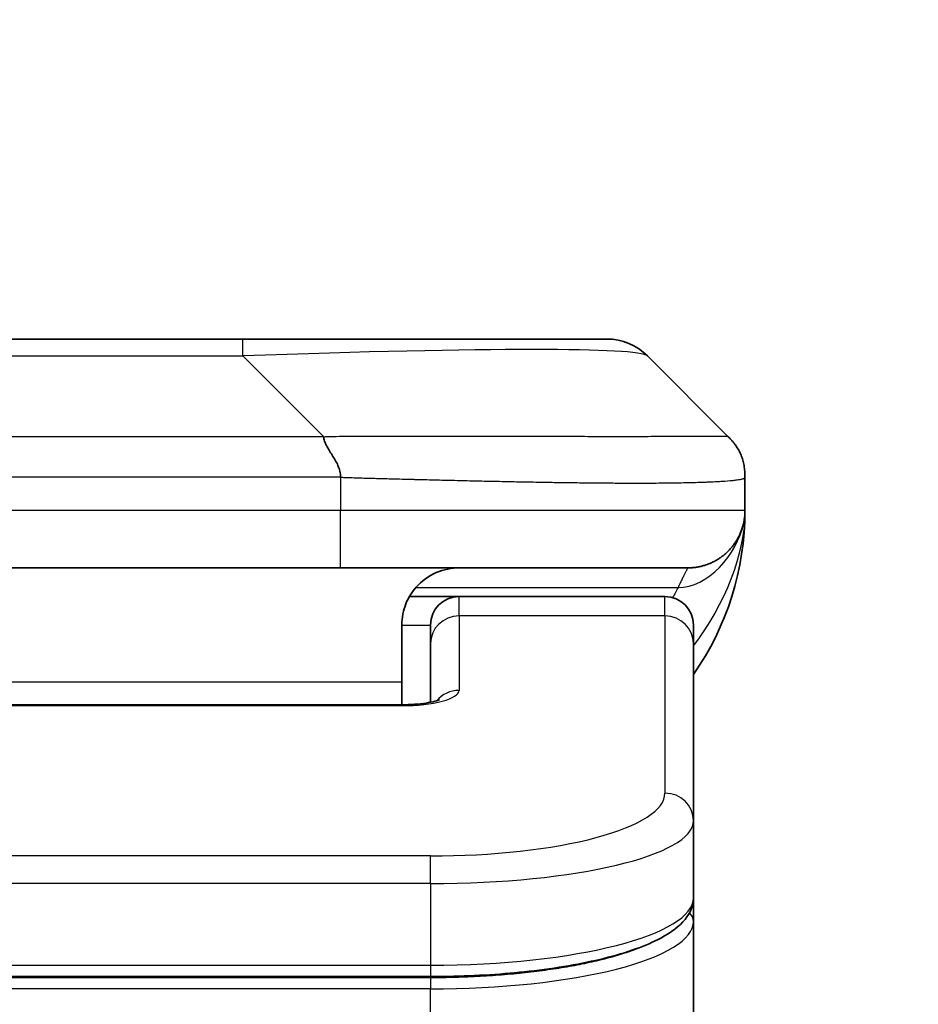
# Model space of a CAD drawing. Units: millimetres. Extents: x 0 to 10226, y 0 to 1826.
# Drawn here: x 4232 to 4248, y 1048 to 1065 of the extents above; entities that cross this region are included whole.
import ezdxf

# ---------------------------------------------------------------- set-up
doc = ezdxf.new("R2010")
doc.units = ezdxf.units.MM
for name, color, linetype, lineweight in [('Dimension (ISO)', 7, 'Continuous', 18), ('Dimension (ISO) @ 1', 7, 'Continuous', 18), ('Visible (ISO)', 7, 'Continuous', 35), ('Visible Narrow (ISO)', 7, 'Continuous', 25)]:
    doc.layers.add(name, color=color, linetype=linetype, lineweight=lineweight)
doc.styles.add('Note Text (TK)', font='MS PGothic.ttf')
doc.dimstyles.new('Default - Method 1b (TK)', dxfattribs={"dimscale": 5, "dimtxt": 2.5, "dimasz": 2.5, "dimexe": 1, "dimexo": 1.5, "dimgap": 1, "dimtad": 1, "dimtoh": 1, "dimrnd": 1e-08, "dimdsep": 46, "dimtxsty": 'Note Text (TK)', "dimblk": 'OPEN', "dimcen": 0.09, "dimdle": 5, "dimclrd": 100, "dimclre": 100, "dimclrt": 7, "dimadec": 1, "dimazin": 1, "dimtfac": 1, "dimtmove": 0, "dimatfit": 3, "dimldrblk": 'OPEN', "dimfxl": 1, "dimtolj": 1, "dimlwd": -1, "dimlwe": -1, "dimarcsym": 0})

# ---------------------------------------------------------------- blocks, each defined once
blk = doc.blocks.new('_Open')
at = {"color": 0, "linetype": 'ByBlock', "lineweight": -2}
for p, q in [((-1, 0.1667), (0, 0)), ((-1, -0.1667), (0, 0)), ((0, 0), (-1, 0))]:
    blk.add_line(p, q, dxfattribs=at)
blk = doc.blocks.new('*D48')
at = {"layer": 'Defpoints', "color": 0}
for p in [(4264.487, 1126.577), (4198.487, 1040.798), (4264.487, 1040.798)]:
    blk.add_point(p, dxfattribs=at)
at = {"layer": 'Dimension (ISO)', "color": 100}
for p, q in [((4198.487, 1050.548), (4198.487, 1133.077)), ((4264.487, 1050.548), (4264.487, 1133.077)), ((4214.737, 1126.577), (4248.237, 1126.577))]:
    blk.add_line(p, q, dxfattribs=at)
at = {"layer": 'Dimension (ISO)', "color": 100, "xscale": 16.25, "yscale": 16.25, "zscale": 16.25, "rotation": 180}
blk.add_blockref('_Open', (4198.487, 1126.577), dxfattribs=at)
at = {"layer": 'Dimension (ISO)', "color": 100, "xscale": 16.25, "yscale": 16.25, "zscale": 16.25}
blk.add_blockref('_Open', (4264.487, 1126.577), dxfattribs=at)
at = {"layer": 'Dimension (ISO)', "color": 7, "insert": (4231.487, 1156.783), "char_height": 16.25, "attachment_point": 5, "style": 'Note Text (TK)'}
blk.add_mtext('\\A1;\\fMS PGothic|b0|i0;{\\H16.1850;66±0.3 \\P}\\fMS PGothic|b0|i0;{\\H16.1850;(ケース外形 / External)}', dxfattribs=at)

msp = doc.modelspace()

# ---------------------------------------------------------------- linework, layer by layer
at = {"layer": 'Visible (ISO)'}
for p, q in [((4227.2656, 1059.3388), (4235.7093, 1059.3388)), ((4235.7093, 1059.3388), (4242.0732, 1059.3388)), ((4244.1946, 1057.6317), (4242.7803, 1059.0459)), ((4244.4874, 1056.9224), (4244.4874, 1056.9247)), ((4244.4874, 1056.9224), (4244.4874, 1056.3388)), ((4237.4163, 1055.3388), (4231.4875, 1055.3388)), ((4237.4163, 1055.3388), (4243.4875, 1055.3388)), ((4238.6214, 1054.8388), (4239.4875, 1054.8388)), ((4243.0875, 1054.8388), (4239.4875, 1054.8388)), ((4238.4875, 1054.3388), (4238.4875, 1053.3388)), ((4238.9874, 1054.0151), (4238.9874, 1054.3388)), ((4243.5875, 1054.0151), (4243.5875, 1054.3388)), ((4238.9874, 1054.0151), (4238.9874, 1052.989)), ((4243.5875, 1054.0151), (4243.5875, 1050.9182)), ((4238.4875, 1052.9455), (4238.4875, 1053.3388)), ((4224.4874, 1052.9455), (4238.4875, 1052.9455)), ((4243.5875, 1050.9182), (4243.5875, 1049.5724)), ((4243.5875, 1049.1583), (4243.5875, 1049.5724)), ((4243.5875, 1043.4388), (4243.5875, 1049.1583)), ((4238.9874, 1048.1934), (4223.9875, 1048.1934))]:
    msp.add_line(p, q, dxfattribs=at)
for centre, radius, start, end in [((4242.0732, 1058.3388), 1, 45, 90), ((4239.4875, 1056.3388), 5, 325.08479, 0), ((4239.4875, 1054.3388), 0.5, 90, 180), ((4243.0875, 1054.3388), 0.5, 0, 90)]:
    msp.add_arc(centre, radius, start, end, dxfattribs=at)
for points, knots in [([(4237.1235, 1057.6317), (4237.1235, 1057.6193), (4237.1246, 1057.6066), (4237.1267, 1057.5938), (4237.1288, 1057.5811), (4237.1319, 1057.5683), (4237.1359, 1057.5554), (4237.1399, 1057.5425), (4237.1447, 1057.5295), (4237.1503, 1057.5164), (4237.1558, 1057.5033), (4237.1621, 1057.4901), (4237.169, 1057.4767), (4237.1826, 1057.4501), (4237.1986, 1057.4228), (4237.2159, 1057.3949), (4237.2331, 1057.367), (4237.2515, 1057.3385), (4237.2699, 1057.3094), (4237.2883, 1057.2802), (4237.3068, 1057.2503), (4237.3239, 1057.2197), (4237.3412, 1057.189), (4237.3573, 1057.1575), (4237.3709, 1057.1255), (4237.3778, 1057.1094), (4237.3841, 1057.0931), (4237.3896, 1057.0766), (4237.3952, 1057.06), (4237.4, 1057.0433), (4237.4039, 1057.0265), (4237.4079, 1057.0095), (4237.411, 1056.9924), (4237.4131, 1056.9751), (4237.4153, 1056.9576), (4237.4164, 1056.9399), (4237.4164, 1056.9224)], [0, 0, 0, 0, 0.0639341, 0.0639341, 0.0639341, 0.1272797, 0.1272797, 0.1272797, 0.1901351, 0.1901351, 0.1901351, 0.2525914, 0.2525914, 0.2525914, 0.3765924, 0.3765924, 0.3765924, 0.4999823, 0.4999823, 0.4999823, 0.6233743, 0.6233743, 0.6233743, 0.7473816, 0.7473816, 0.7473816, 0.8098428, 0.8098428, 0.8098428, 0.8727042, 0.8727042, 0.8727042, 0.9360571, 0.9360571, 0.9360571, 1, 1, 1, 1]), ([(4244.4874, 1056.9224), (4244.4874, 1056.9399), (4244.4871, 1056.9576), (4244.4859, 1056.9924), (4244.4849, 1057.0095), (4244.4823, 1057.0433), (4244.4807, 1057.0601), (4244.4766, 1057.0931), (4244.4742, 1057.1094), (4244.4659, 1057.1576), (4244.4589, 1057.189), (4244.4414, 1057.2503), (4244.4311, 1057.2802), (4244.407, 1057.3386), (4244.3933, 1057.3671), (4244.3624, 1057.4228), (4244.3453, 1057.4501), (4244.3172, 1057.4901), (4244.3074, 1057.5033), (4244.287, 1057.5295), (4244.2763, 1057.5425), (4244.2543, 1057.5683), (4244.2429, 1057.5811), (4244.2192, 1057.6066), (4244.2069, 1057.6193), (4244.1946, 1057.6317)], [0, 0, 0, 0, 0.0638986, 0.0638986, 0.1272191, 0.1272191, 0.1900582, 0.1900582, 0.2525056, 0.2525056, 0.3765059, 0.3765059, 0.4999109, 0.4999109, 0.6233265, 0.6233265, 0.7473585, 0.7473585, 0.8098304, 0.8098304, 0.8727, 0.8727, 0.9360574, 0.9360574, 1, 1, 1, 1]), ([(4244.4874, 1056.3388), (4244.4874, 1056.3388), (4244.4874, 1056.3598), (4244.4874, 1056.3388), (4244.4874, 1056.3388), (4244.4874, 1056.3388), (4244.4874, 1056.3387), (4244.4874, 1056.3387), (4244.4874, 1056.3386), (4244.4874, 1056.3381), (4244.4874, 1056.3376), (4244.4874, 1056.3365), (4244.4874, 1056.3359), (4244.4874, 1056.3258), (4244.4874, 1056.3274), (4244.4874, 1056.3264), (4244.4874, 1056.3348), (4244.4874, 1056.3388)], [0, 0, 0, 0, 0.07125346, 0.07125346, 0.07130396, 0.07130396, 0.07140575, 0.07140575, 0.07161254, 0.07161254, 0.07349326, 0.07349326, 0.07561635, 0.07561635, 0.10688879, 0.10688879, 0.13835858, 0.13835858, 0.13835858, 0.13835858]), ([(4244.4874, 1056.3388), (4244.4874, 1056.3388), (4244.4874, 1056.3388), (4244.4874, 1056.3388), (4244.4874, 1056.3388), (4244.4874, 1056.3388), (4244.4874, 1056.3388), (4244.4874, 1056.3388), (4244.4874, 1056.3388), (4244.4874, 1056.3388), (4244.4874, 1056.3388), (4244.4874, 1056.3388), (4244.4874, 1056.3388), (4244.4874, 1056.3388), (4244.4874, 1056.3388), (4244.4874, 1056.3388), (4244.4874, 1056.3388), (4244.4874, 1056.3388), (4244.4874, 1056.3388), (4244.4874, 1056.3388), (4244.4874, 1056.3387), (4244.4874, 1056.3373), (4244.4874, 1056.3361), (4244.4874, 1056.3319), (4244.4874, 1056.3296), (4244.4873, 1056.3222), (4244.4873, 1056.3188), (4244.4871, 1056.3125), (4244.4871, 1056.3101), (4244.4869, 1056.3048), (4244.4868, 1056.3029), (4244.4867, 1056.2988), (4244.4866, 1056.297), (4244.4864, 1056.2919), (4244.4862, 1056.2884), (4244.4859, 1056.2816), (4244.4857, 1056.2788), (4244.4853, 1056.2723), (4244.4851, 1056.2687), (4244.4845, 1056.2606), (4244.4841, 1056.2561), (4244.4827, 1056.2401), (4244.4815, 1056.2284), (4244.4758, 1056.1808), (4244.4697, 1056.1472), (4244.4526, 1056.0726), (4244.441, 1056.034), (4244.4213, 1055.9803), (4244.4156, 1055.9659), (4244.4061, 1055.9432), (4244.4027, 1055.9354), (4244.3967, 1055.9222), (4244.3943, 1055.917), (4244.3898, 1055.9076), (4244.3878, 1055.9034), (4244.3835, 1055.8946), (4244.3812, 1055.89), (4244.3773, 1055.8823), (4244.3756, 1055.879), (4244.3707, 1055.8696), (4244.368, 1055.8647), (4244.3651, 1055.8594), (4244.3645, 1055.8581), (4244.3636, 1055.8566), (4244.3634, 1055.8562), (4244.3591, 1055.8484), (4244.3564, 1055.8437), (4244.3503, 1055.8331), (4244.3476, 1055.8286), (4244.3416, 1055.8184), (4244.3403, 1055.8163), (4244.3403, 1055.8163)], [0, 0, 0, 0, 0.0204684, 0.0204684, 0.0292538, 0.0292538, 0.03218227, 0.03218227, 0.03315843, 0.03315843, 0.03348381, 0.03348381, 0.03356516, 0.03356516, 0.0335855, 0.0335855, 0.03359568, 0.03359568, 0.03360597, 0.03360597, 0.03363767, 0.03363767, 0.03454833, 0.03454833, 0.03753287, 0.03753287, 0.04548261, 0.04548261, 0.05078799, 0.05078799, 0.05302912, 0.05302912, 0.05440659, 0.05440659, 0.05597713, 0.05597713, 0.05698252, 0.05698252, 0.05813051, 0.05813051, 0.05951121, 0.05951121, 0.0629572, 0.0629572, 0.0746074, 0.0746074, 0.08995514, 0.08995514, 0.09554837, 0.09554837, 0.09838453, 0.09838453, 0.10016123, 0.10016123, 0.10154467, 0.10154467, 0.10310054, 0.10310054, 0.10442709, 0.10442709, 0.1073895, 0.1073895, 0.10836611, 0.10836611, 0.10869151, 0.10869151, 0.11524125, 0.11524125, 0.12630903, 0.12630903, 0.15015129, 0.15015129, 0.15015129, 0.15015129]), ([(4244.4874, 1056.3388), (4244.4874, 1056.3388), (4244.4874, 1056.3388), (4244.4874, 1056.3388), (4244.4874, 1056.3388), (4244.4874, 1056.3388), (4244.4874, 1056.3387), (4244.4874, 1056.3387), (4244.4874, 1056.3386), (4244.4874, 1056.3381), (4244.4874, 1056.3376), (4244.4874, 1056.3365), (4244.4874, 1056.3359), (4244.4874, 1056.3258), (4244.4874, 1056.3274), (4244.4874, 1056.3264), (4244.4874, 1056.3348), (4244.4874, 1056.3388)], [0.071239449, 0.071239449, 0.071239449, 0.071239449, 0.071243736, 0.071243736, 0.071294235, 0.071294235, 0.071396029, 0.071396029, 0.071602823, 0.071602823, 0.07348354, 0.07348354, 0.075606627, 0.075606627, 0.106879074, 0.106879074, 0.138348862, 0.138348862, 0.138348862, 0.138348862]), ([(4239.4875, 1055.3388), (4239.3594, 1055.3388), (4239.2198, 1055.313), (4238.9568, 1055.1985), (4238.8335, 1055.1097), (4238.6695, 1054.9228), (4238.6055, 1054.8258), (4238.5143, 1054.5993), (4238.4875, 1054.4697), (4238.4875, 1054.3388)], [-0.75818442, -0.75818442, -0.75818442, -0.75818442, -0.69165561, -0.69165561, -0.62512679, -0.62512679, -0.57978612, -0.57978612, -0.53444544, -0.53444544, -0.53444544, -0.53444544]), ([(4238.4875, 1052.9455), (4238.5616, 1052.9455), (4238.6366, 1052.9482), (4238.7808, 1052.9584), (4238.8515, 1052.9663), (4238.973, 1052.9852), (4239.0262, 1052.9965), (4239.084, 1053.0121), (4239.0993, 1053.0167), (4239.1221, 1053.0245), (4239.1306, 1053.0277), (4239.1414, 1053.0323), (4239.1445, 1053.0337), (4239.1456, 1053.0343), (4239.1457, 1053.0344), (4239.1457, 1053.0344)], [0, 0, 0, 0, 0.022246205, 0.022246205, 0.045380355, 0.045380355, 0.067678223, 0.067678223, 0.077438877, 0.077438877, 0.085819971, 0.085819971, 0.093057876, 0.093057876, 0.09466979, 0.09466979, 0.09466979, 0.09466979]), ([(4243.5875, 1049.5724), (4243.5875, 1049.4366), (4243.5302, 1049.3037), (4243.3396, 1049.07), (4243.1962, 1048.9645), (4242.7608, 1048.7316), (4242.4221, 1048.6114), (4241.6395, 1048.4178), (4241.1915, 1048.3404), (4240.2697, 1048.2367), (4239.7886, 1048.2058), (4239.2012, 1048.1944), (4239.0943, 1048.1934), (4238.9874, 1048.1934)], [0, 0, 0, 0, 0.1023296, 0.1023296, 0.2184711, 0.2184711, 0.38316084, 0.38316084, 0.53936663, 0.53936663, 0.68402263, 0.68402263, 0.71607399, 0.71607399, 0.71607399, 0.71607399])]:
    msp.add_open_spline(points, degree=3, knots=knots, dxfattribs=at)
msp.add_rational_spline([(4243.4875, 1055.3388), (4244.0732, 1055.3388), (4244.4874, 1055.753), (4244.4874, 1056.3388)], [1, 0.804737851912, 0.804737851912, 1], degree=3, dxfattribs=at)
at = {"layer": 'Visible Narrow (ISO)'}
for p, q in [((4235.7093, 1059.0459), (4235.7093, 1059.3388)), ((4227.2656, 1059.0459), (4235.7093, 1059.0459)), ((4237.1235, 1057.6317), (4235.7093, 1059.0459)), ((4237.1235, 1057.6317), (4231.4875, 1057.6317)), ((4237.4164, 1056.9224), (4237.4164, 1056.3388)), ((4237.4164, 1056.3388), (4231.4875, 1056.3388)), ((4244.4874, 1056.3388), (4237.4164, 1056.3388)), ((4238.7355, 1054.9981), (4243.3163, 1054.9981)), ((4239.4875, 1054.4981), (4239.4875, 1054.8388)), ((4243.0875, 1054.4981), (4243.0875, 1054.8388)), ((4243.0875, 1054.4981), (4239.4875, 1054.4981)), ((4239.4875, 1054.4981), (4239.4875, 1053.1965)), ((4243.0875, 1054.4981), (4243.0875, 1051.4012)), ((4238.4875, 1054.3388), (4238.9874, 1054.3388)), ((4238.4875, 1053.3388), (4224.9875, 1053.3388)), ((4238.4875, 1052.9285), (4224.4874, 1052.9285)), ((4238.4875, 1052.9455), (4238.4875, 1052.9285)), ((4238.9874, 1050.3026), (4223.9875, 1050.3026)), ((4238.9874, 1049.8196), (4238.9874, 1050.3026)), ((4238.9874, 1049.8196), (4223.9875, 1049.8196)), ((4238.9874, 1049.8196), (4238.9874, 1048.3934)), ((4223.9875, 1048.3934), (4238.9874, 1048.3934)), ((4238.9874, 1048.3934), (4238.9874, 1048.1934)), ((4238.9874, 1048.1725), (4223.9875, 1048.1725)), ((4238.9874, 1048.1725), (4238.9874, 1047.9793)), ((4238.9874, 1047.9793), (4223.9875, 1047.9793)), ((4238.9874, 1043.4388), (4238.9874, 1047.9793))]:
    msp.add_line(p, q, dxfattribs=at)
for centre, major_axis, ratio, start_param, end_param in [((4229.345, 1058.3388), (13.4415, 0.6951), 0.0318713, 0.02873, 1.075914), ((4237.4163, 1056.3388), (-0.0001, -1), 0.0000501, 0.0000001, 1.5707964), ((4239.4875, 1054.0151), (-0.5, 0), 0.9659258, 4.712389, 6.2831852), ((4243.0875, 1054.0151), (0.5, 0), 0.9659258, 0, 1.5707963), ((4238.4876, 1053.1964), (0.9999, 0), 0.2679501, 4.7122886, 6.2831855), ((4239.4875, 1052.7135), (0.5, 0), 0.9659262, 1.5707914, 2.4633227), ((4238.9878, 1051.4011), (4.0996, 0.0001), 0.2679488, 4.7122936, 6.2831961), ((4243.0875, 1050.9182), (0.5, 0), 0.9659255, 6.2831808, 7.8539771), ((4238.9874, 1050.9182), (4.6, 0), 0.238824, 4.7123936, 6.2831852), ((4238.9874, 1049.5724), (-4.6, 0), 0.2563001, 1.5708007, 3.1415933), ((4243.3875, 1049.1583), (0.2, 0), 0.9659258, 6.2831852, 7.1520206), ((4238.9875, 1049.1583), (4.6, 0), 0.256298, 4.7123843, 6.2831855)]:
    msp.add_ellipse(centre, major_axis=major_axis, ratio=ratio, start_param=start_param, end_param=end_param, dxfattribs=at)
for points, knots in [([(4237.1235, 1057.6317), (4237.1593, 1057.633), (4237.1951, 1057.634), (4237.2676, 1057.6359), (4237.3043, 1057.6367), (4237.4152, 1057.6387), (4237.4893, 1057.6395), (4237.5745, 1057.64), (4237.5856, 1057.6401), (4237.6579, 1057.6404), (4237.7191, 1057.6404), (4237.7949, 1057.6403), (4237.8096, 1057.6403), (4237.8439, 1057.6402), (4237.8634, 1057.6402), (4237.9152, 1057.6401), (4237.9474, 1057.64), (4237.9931, 1057.64), (4238.0066, 1057.64), (4238.0362, 1057.64), (4238.0523, 1057.6401), (4238.0804, 1057.6401), (4238.0925, 1057.6402), (4238.1214, 1057.6403), (4238.1383, 1057.6403), (4238.1663, 1057.6404), (4238.1775, 1057.6404), (4238.2352, 1057.6406), (4238.2817, 1057.6407), (4238.3376, 1057.6408), (4238.347, 1057.6408), (4238.462, 1057.6411), (4238.5673, 1057.6412), (4238.6783, 1057.6414), (4238.6843, 1057.6414), (4238.7983, 1057.6415), (4238.906, 1057.6416), (4239.126, 1057.6418), (4239.2382, 1057.6418), (4239.4611, 1057.6417), (4239.5718, 1057.6417), (4239.7851, 1057.6415), (4239.8878, 1057.6414), (4239.9957, 1057.6413), (4240.0018, 1057.6413), (4240.1153, 1057.6411), (4240.2218, 1057.6409), (4240.4213, 1057.6406), (4240.5145, 1057.6404), (4240.6175, 1057.6402), (4240.6282, 1057.6402), (4240.7414, 1057.64), (4240.8425, 1057.6398), (4241.0265, 1057.6394), (4241.1099, 1057.6392), (4241.2066, 1057.639), (4241.2211, 1057.639), (4241.3315, 1057.6388), (4241.4258, 1057.6386), (4241.5927, 1057.6383), (4241.6659, 1057.6382), (4241.7551, 1057.6381), (4241.7722, 1057.6381), (4241.8776, 1057.6379), (4241.9638, 1057.6378), (4242.0898, 1057.6377), (4242.1313, 1057.6377), (4242.1824, 1057.6377), (4242.1926, 1057.6377), (4242.2141, 1057.6377), (4242.2254, 1057.6377), (4242.2405, 1057.6377), (4242.2494, 1057.6377), (4242.2632, 1057.6377), (4242.2782, 1057.6377), (4242.2981, 1057.6377), (4242.3228, 1057.6377), (4242.3424, 1057.6377), (4242.3717, 1057.6377), (4242.3911, 1057.6377), (4242.4489, 1057.6377), (4242.4868, 1057.6377), (4242.5825, 1057.6378), (4242.6394, 1057.6379), (4242.7101, 1057.638), (4242.7254, 1057.638), (4242.8103, 1057.6382), (4242.8774, 1057.6383), (4242.9937, 1057.6386), (4243.0438, 1057.6387), (4243.1042, 1057.6389), (4243.1161, 1057.6389), (4243.1873, 1057.6392), (4243.2441, 1057.6394), (4243.3425, 1057.6397), (4243.385, 1057.6399), (4243.4348, 1057.6401), (4243.4438, 1057.6401), (4243.5018, 1057.6404), (4243.5481, 1057.6406), (4243.6281, 1057.6409), (4243.6626, 1057.641), (4243.702, 1057.6412), (4243.7086, 1057.6412), (4243.7864, 1057.6415), (4243.8487, 1057.6417), (4243.9074, 1057.6417), (4243.9121, 1057.6417), (4243.9454, 1057.6418), (4243.9717, 1057.6418), (4244.0157, 1057.6416), (4244.0342, 1057.6416), (4244.0542, 1057.6414), (4244.0572, 1057.6414), (4244.0766, 1057.6412), (4244.0912, 1057.6411), (4244.1067, 1057.6408), (4244.109, 1057.6408), (4244.1151, 1057.6407), (4244.1186, 1057.6406), (4244.1234, 1057.6405), (4244.1246, 1057.6405), (4244.128, 1057.6404), (4244.13, 1057.6404), (4244.1335, 1057.6403), (4244.1351, 1057.6403), (4244.1381, 1057.6402), (4244.1396, 1057.6402), (4244.1422, 1057.6401), (4244.1433, 1057.6401), (4244.1448, 1057.6401), (4244.1451, 1057.6402), (4244.1469, 1057.6402), (4244.1482, 1057.6402), (4244.1524, 1057.6403), (4244.155, 1057.6404), (4244.1586, 1057.6406), (4244.1597, 1057.6406), (4244.1621, 1057.6407), (4244.1633, 1057.6407), (4244.1682, 1057.6408), (4244.1717, 1057.6407), (4244.1754, 1057.6403), (4244.1761, 1057.6402), (4244.1804, 1057.6396), (4244.1837, 1057.6387), (4244.1881, 1057.6367), (4244.1894, 1057.6359), (4244.1921, 1057.634), (4244.1933, 1057.633), (4244.1946, 1057.6317)], [0, 0, 0, 0, 0.0095184, 0.0095184, 0.0192702, 0.0192702, 0.0389776, 0.0389776, 0.0419212, 0.0419212, 0.0581996, 0.0581996, 0.0621072, 0.0621072, 0.0673145, 0.0673145, 0.0758905, 0.0758905, 0.0794947, 0.0794947, 0.083783, 0.083783, 0.0870051, 0.0870051, 0.0915036, 0.0915036, 0.0944913, 0.0944913, 0.1069292, 0.1069292, 0.1094537, 0.1094537, 0.1377166, 0.1377166, 0.1393366, 0.1393366, 0.168411, 0.168411, 0.1989632, 0.1989632, 0.2294313, 0.2294313, 0.2581017, 0.2581017, 0.2598073, 0.2598073, 0.2901016, 0.2901016, 0.3171407, 0.3171407, 0.3203027, 0.3203027, 0.3504052, 0.3504052, 0.375904, 0.375904, 0.3804149, 0.3804149, 0.4103459, 0.4103459, 0.4344429, 0.4344429, 0.4402132, 0.4402132, 0.4700343, 0.4700343, 0.4849437, 0.4849437, 0.4886699, 0.4886699, 0.4928467, 0.4928467, 0.4942589, 0.4961219, 0.497985, 0.4998481, 0.5035714, 0.5072944, 0.5072944, 0.5147411, 0.5147411, 0.5296378, 0.5296378, 0.55297, 0.55297, 0.5594638, 0.5594638, 0.5893357, 0.5893357, 0.6133152, 0.6133152, 0.6192715, 0.6192715, 0.6492867, 0.6492867, 0.6738839, 0.6738839, 0.6793932, 0.6793932, 0.7095977, 0.7095977, 0.7347357, 0.7347357, 0.7399033, 0.7399033, 0.7958822, 0.7958822, 0.8008112, 0.8008112, 0.8314142, 0.8314142, 0.8573104, 0.8573104, 0.862117, 0.862117, 0.8881264, 0.8881264, 0.89291, 0.89291, 0.9006218, 0.9006218, 0.9035569, 0.9035569, 0.9083392, 0.9083392, 0.9122001, 0.9122001, 0.9161097, 0.9161097, 0.9192643, 0.9192643, 0.9202582, 0.9202582, 0.9244067, 0.9244067, 0.9334204, 0.9334204, 0.9376307, 0.9376307, 0.9424341, 0.9424341, 0.9581298, 0.9581298, 0.9615629, 0.9615629, 0.9810021, 0.9810021, 0.9905009, 0.9905009, 1, 1, 1, 1]), ([(4237.4164, 1056.9224), (4237.3988, 1056.9224), (4237.3811, 1056.9224), (4237.3631, 1056.9224), (4237.3455, 1056.9224), (4237.3277, 1056.9225), (4237.3098, 1056.9225), (4237.2727, 1056.9226), (4237.2349, 1056.9226), (4237.1968, 1056.9227), (4237.1212, 1056.9229), (4237.0445, 1056.9232), (4236.9695, 1056.9235), (4236.8927, 1056.9238), (4236.8177, 1056.924), (4236.7475, 1056.9243), (4236.7113, 1056.9244), (4236.6764, 1056.9245), (4236.6432, 1056.9245), (4236.609, 1056.9246), (4236.5766, 1056.9247), (4236.5465, 1056.9247), (4236.5424, 1056.9247), (4236.5384, 1056.9247), (4236.5344, 1056.9247), (4236.5082, 1056.9247), (4236.482, 1056.9247), (4236.4558, 1056.9247), (4236.4256, 1056.9247), (4236.3954, 1056.9247), (4236.3652, 1056.9247), (4236.3048, 1056.9247), (4236.2445, 1056.9247), (4236.1841, 1056.9247), (4236.0635, 1056.9247), (4235.9429, 1056.9247), (4235.8222, 1056.9247), (4235.3405, 1056.9246), (4234.8587, 1056.9246), (4234.3769, 1056.9246), (4233.8952, 1056.9246), (4233.4135, 1056.9246), (4232.9318, 1056.9246), (4232.4503, 1056.9246), (4231.9689, 1056.9246), (4231.4875, 1056.9246)], [0, 0, 0, 0, 0.0070785, 0.0070785, 0.0070785, 0.0140046, 0.0140046, 0.0140046, 0.0283529, 0.0283529, 0.0283529, 0.0568624, 0.0568624, 0.0568624, 0.0860433, 0.0860433, 0.0860433, 0.101083, 0.101083, 0.101083, 0.1165632, 0.1165632, 0.1165632, 0.1186532, 0.1186532, 0.1186532, 0.1323804, 0.1323804, 0.1323804, 0.148198, 0.148198, 0.148198, 0.1798194, 0.1798194, 0.1798194, 0.2430144, 0.2430144, 0.2430144, 0.4954203, 0.4954203, 0.4954203, 0.7477818, 0.7477818, 0.7477818, 1, 1, 1, 1]), ([(4237.4164, 1056.9224), (4237.4391, 1056.9218), (4237.463, 1056.9211), (4237.5092, 1056.9197), (4237.5315, 1056.919), (4237.5978, 1056.9169), (4237.6418, 1056.9155), (4237.693, 1056.9138), (4237.6997, 1056.9136), (4237.746, 1056.9121), (4237.7851, 1056.9109), (4237.8492, 1056.9089), (4237.874, 1056.9082), (4237.9257, 1056.9067), (4237.9526, 1056.9059), (4237.9924, 1056.9048), (4238.0053, 1056.9044), (4238.0343, 1056.9036), (4238.0511, 1056.9032), (4238.0984, 1056.9019), (4238.1279, 1056.9012), (4238.1693, 1056.9001), (4238.1809, 1056.8998), (4238.241, 1056.8982), (4238.2893, 1056.8969), (4238.3475, 1056.8954), (4238.3573, 1056.8952), (4238.4772, 1056.8921), (4238.5871, 1056.8892), (4238.7031, 1056.8863), (4238.7094, 1056.8861), (4238.8289, 1056.8831), (4238.9419, 1056.8803), (4239.1733, 1056.8746), (4239.2917, 1056.8718), (4239.5276, 1056.8662), (4239.6452, 1056.8635), (4239.8722, 1056.8584), (4239.9817, 1056.856), (4240.0969, 1056.8536), (4240.1033, 1056.8535), (4240.2251, 1056.8509), (4240.3393, 1056.8485), (4240.5539, 1056.8443), (4240.6545, 1056.8424), (4240.7656, 1056.8404), (4240.7772, 1056.8402), (4240.8998, 1056.838), (4241.0095, 1056.8362), (4241.2093, 1056.833), (4241.3001, 1056.8317), (4241.4053, 1056.8303), (4241.4211, 1056.83), (4241.5417, 1056.8284), (4241.6446, 1056.8272), (4241.8269, 1056.8252), (4241.907, 1056.8245), (4242.0044, 1056.8237), (4242.0232, 1056.8235), (4242.1384, 1056.8227), (4242.2327, 1056.8221), (4242.3703, 1056.8216), (4242.4155, 1056.8214), (4242.4713, 1056.8213), (4242.4824, 1056.8213), (4242.5058, 1056.8213), (4242.5182, 1056.8212), (4242.5346, 1056.8212), (4242.5443, 1056.8212), (4242.5593, 1056.8212), (4242.5756, 1056.8212), (4242.5865, 1056.8212), (4242.6027, 1056.8212), (4242.6242, 1056.8212), (4242.6455, 1056.8212), (4242.6774, 1056.8212), (4242.6985, 1056.8213), (4242.7612, 1056.8214), (4242.8023, 1056.8216), (4242.9059, 1056.822), (4242.9673, 1056.8224), (4243.0435, 1056.8231), (4243.0599, 1056.8232), (4243.151, 1056.8241), (4243.2228, 1056.825), (4243.3464, 1056.8269), (4243.3994, 1056.8279), (4243.4631, 1056.8293), (4243.4756, 1056.8295), (4243.5503, 1056.8312), (4243.6096, 1056.8328), (4243.7114, 1056.8359), (4243.7551, 1056.8373), (4243.8061, 1056.8393), (4243.8153, 1056.8396), (4243.8741, 1056.842), (4243.9208, 1056.8441), (4244.0007, 1056.8481), (4244.0348, 1056.85), (4244.0735, 1056.8524), (4244.08, 1056.8529), (4244.1556, 1056.8577), (4244.2149, 1056.8626), (4244.2694, 1056.8681), (4244.2738, 1056.8685), (4244.3044, 1056.8717), (4244.328, 1056.8746), (4244.3668, 1056.88), (4244.3827, 1056.8825), (4244.3995, 1056.8855), (4244.4021, 1056.8859), (4244.4181, 1056.889), (4244.4299, 1056.8916), (4244.4418, 1056.8947), (4244.4436, 1056.8951), (4244.4482, 1056.8964), (4244.4508, 1056.8972), (4244.4543, 1056.8983), (4244.4552, 1056.8986), (4244.4576, 1056.8994), (4244.4591, 1056.8998), (4244.4615, 1056.9007), (4244.4626, 1056.9011), (4244.4647, 1056.9019), (4244.4657, 1056.9023), (4244.4674, 1056.903), (4244.4681, 1056.9033), (4244.469, 1056.9037), (4244.4692, 1056.9038), (4244.4702, 1056.9042), (4244.471, 1056.9046), (4244.4732, 1056.9058), (4244.4746, 1056.9066), (4244.477, 1056.9081), (4244.4781, 1056.9088), (4244.4806, 1056.9107), (4244.482, 1056.9119), (4244.4833, 1056.9134), (4244.4835, 1056.9137), (4244.485, 1056.9154), (4244.4859, 1056.9168), (4244.4868, 1056.9189), (4244.487, 1056.9196), (4244.4874, 1056.921), (4244.4874, 1056.9217), (4244.4874, 1056.9224)], [0, 0, 0, 0, 0.0060309, 0.0060309, 0.0120008, 0.0120008, 0.0238645, 0.0238645, 0.0256517, 0.0256517, 0.0361314, 0.0361314, 0.0427402, 0.0427402, 0.0498324, 0.0498324, 0.053223, 0.053223, 0.0575464, 0.0575464, 0.0655788, 0.0655788, 0.0686905, 0.0686905, 0.0815644, 0.0815644, 0.0841798, 0.0841798, 0.1135151, 0.1135151, 0.1151996, 0.1151996, 0.1454965, 0.1454965, 0.177471, 0.177471, 0.2094958, 0.2094958, 0.2397564, 0.2397564, 0.24156, 0.24156, 0.2736902, 0.2736902, 0.3025081, 0.3025081, 0.3058861, 0.3058861, 0.3381271, 0.3381271, 0.3655453, 0.3655453, 0.3704056, 0.3704056, 0.402723, 0.402723, 0.4288146, 0.4288146, 0.4350703, 0.4350703, 0.4674378, 0.4674378, 0.4836361, 0.4836361, 0.4876853, 0.4876853, 0.4922244, 0.4922244, 0.4937592, 0.4957839, 0.4978088, 0.4998336, 0.4998336, 0.50388, 0.507926, 0.507926, 0.5160184, 0.5160184, 0.5322027, 0.5322027, 0.5575322, 0.5575322, 0.5645751, 0.5645751, 0.5969278, 0.5969278, 0.622829, 0.622829, 0.6292513, 0.6292513, 0.6615372, 0.6615372, 0.6878929, 0.6878929, 0.6937826, 0.6937826, 0.7259826, 0.7259826, 0.7526652, 0.7526652, 0.7581356, 0.7581356, 0.8171307, 0.8171307, 0.8223012, 0.8223012, 0.8543215, 0.8543215, 0.8813113, 0.8813113, 0.8863106, 0.8863106, 0.9133113, 0.9133113, 0.9182675, 0.9182675, 0.9262517, 0.9262517, 0.9292892, 0.9292892, 0.9342914, 0.9342914, 0.9382967, 0.9382967, 0.942181, 0.942181, 0.9451294, 0.9451294, 0.9460235, 0.9460235, 0.9495786, 0.9495786, 0.9566104, 0.9566104, 0.9630132, 0.9630132, 0.9732741, 0.9732741, 0.9754302, 0.9754302, 0.987634, 0.987634, 0.9937199, 0.9937199, 1, 1, 1, 1]), ([(4243.4875, 1055.3388), (4243.4875, 1055.3388), (4243.4872, 1055.3384), (4243.4862, 1055.3366), (4243.4855, 1055.3352), (4243.4826, 1055.3299), (4243.4798, 1055.3245), (4243.4741, 1055.3138), (4243.472, 1055.3097), (4243.4673, 1055.3008), (4243.4647, 1055.2959), (4243.4591, 1055.2852), (4243.4561, 1055.2795), (4243.4496, 1055.2669), (4243.4461, 1055.2602), (4243.4388, 1055.2459), (4243.435, 1055.2385), (4243.4269, 1055.2226), (4243.4226, 1055.2142), (4243.4091, 1055.1875), (4243.3993, 1055.168), (4243.3834, 1055.1361), (4243.378, 1055.1251), (4243.3666, 1055.102), (4243.3608, 1055.0901), (4243.3487, 1055.0653), (4243.3425, 1055.0524), (4243.3297, 1055.0259), (4243.3231, 1055.0122), (4243.3163, 1054.9981)], [0, 0, 0, 0, 0.0626039, 0.0626039, 0.1251107, 0.1251107, 0.2499017, 0.2499017, 0.3122263, 0.3122263, 0.374526, 0.374526, 0.4368184, 0.4368184, 0.4999384, 0.4999384, 0.5614738, 0.5614738, 0.6239035, 0.6239035, 0.7489857, 0.7489857, 0.8116368, 0.8116368, 0.8743576, 0.8743576, 0.9371461, 0.9371461, 1, 1, 1, 1]), ([(4242.8495, 1048.7865), (4242.7921, 1048.7584), (4242.7303, 1048.7308), (4242.6643, 1048.7039), (4242.5863, 1048.6721), (4242.5024, 1048.6412), (4242.413, 1048.6115), (4242.3679, 1048.5965), (4242.3215, 1048.5818), (4242.2737, 1048.5675), (4242.2498, 1048.5603), (4242.2255, 1048.5532), (4242.201, 1048.5461), (4242.1758, 1048.5389), (4242.1502, 1048.5318), (4242.1243, 1048.5247), (4242.0997, 1048.518), (4242.0748, 1048.5114), (4242.0496, 1048.5048), (4242.0238, 1048.4981), (4241.9976, 1048.4915), (4241.9711, 1048.4849), (4241.9182, 1048.4719), (4241.8639, 1048.4591), (4241.8085, 1048.4467), (4241.697, 1048.4217), (4241.5807, 1048.3982), (4241.4601, 1048.3762), (4241.3409, 1048.3545), (4241.2175, 1048.3344), (4241.0905, 1048.3159), (4240.9622, 1048.2972), (4240.8303, 1048.2801), (4240.6954, 1048.2649), (4240.5612, 1048.2498), (4240.424, 1048.2364), (4240.2845, 1048.2249), (4240.145, 1048.2133), (4240.0032, 1048.2037), (4239.8599, 1048.1959), (4239.7166, 1048.1881), (4239.5717, 1048.1823), (4239.426, 1048.1783), (4239.2803, 1048.1744), (4239.1338, 1048.1725), (4238.9874, 1048.1725)], [0.32268798, 0.32268798, 0.32268798, 0.32268798, 0.37515521, 0.37515521, 0.37515521, 0.4372254, 0.4372254, 0.4372254, 0.46848685, 0.46848685, 0.46848685, 0.48411613, 0.48411613, 0.48411613, 0.50014445, 0.50014445, 0.50014445, 0.51536406, 0.51536406, 0.51536406, 0.5309841, 0.5309841, 0.5309841, 0.56222028, 0.56222028, 0.56222028, 0.62507106, 0.62507106, 0.62507106, 0.68719512, 0.68719512, 0.68719512, 0.74995928, 0.74995928, 0.74995928, 0.81246584, 0.81246584, 0.81246584, 0.87497011, 0.87497011, 0.87497011, 0.93748534, 0.93748534, 0.93748534, 1, 1, 1, 1])]:
    msp.add_open_spline(points, degree=3, knots=knots, dxfattribs=at)
for points in [[(4244.4874, 1056.3388), (4244.4874, 1055.5655), (4244.1314, 1054.704), (4243.5875, 1053.9806)], [(4243.3163, 1054.9981), (4243.8338, 1054.9815), (4244.346, 1055.571), (4244.4628, 1056.1169)], [(4243.3163, 1054.9981), (4243.288, 1054.9387), (4243.2565, 1054.8794), (4243.2221, 1054.8204)]]:
    msp.add_open_spline(points, degree=3, dxfattribs=at)

# ---------------------------------------------------------------- dimensions: what is measured, and where the dimension line sits
at = {"layer": 'Dimension (ISO) @ 1', "color": 100}
dim = msp.add_linear_dim(base=(4264.4875, 1126.5772), p1=(4198.4875, 1040.7983), p2=(4264.4875, 1040.7983), angle=180, text='\\fMS PGothic|b0|i0;{\\H16.1850;<> \\P}\\fMS PGothic|b0|i0;{\\H16.1850;(ケース外形 / External)}', dimstyle='Default - Method 1b (TK)', override={"dimscale": 1, "dimtxt": 16.25, "dimasz": 16.25, "dimexe": 6.5, "dimexo": 9.75, "dimgap": 6.5, "dimtoh": 0, "dimdec": 2, "dimcen": 0.585, "dimtol": 1, "dimlim": 0, "dimtp": 0.3, "dimtm": 0.3, "dimtdec": 2, "dimtix": 0, "dimtofl": 0, "dimtmove": 0, "dimatfit": 1}, dxfattribs=at)
dim.commit()
dim.dimension.update_dxf_attribs({"geometry": '*D48', "text_midpoint": (4231.4875, 1126.5772), "dimtype": 128})

doc.saveas('drawing.dxf')
